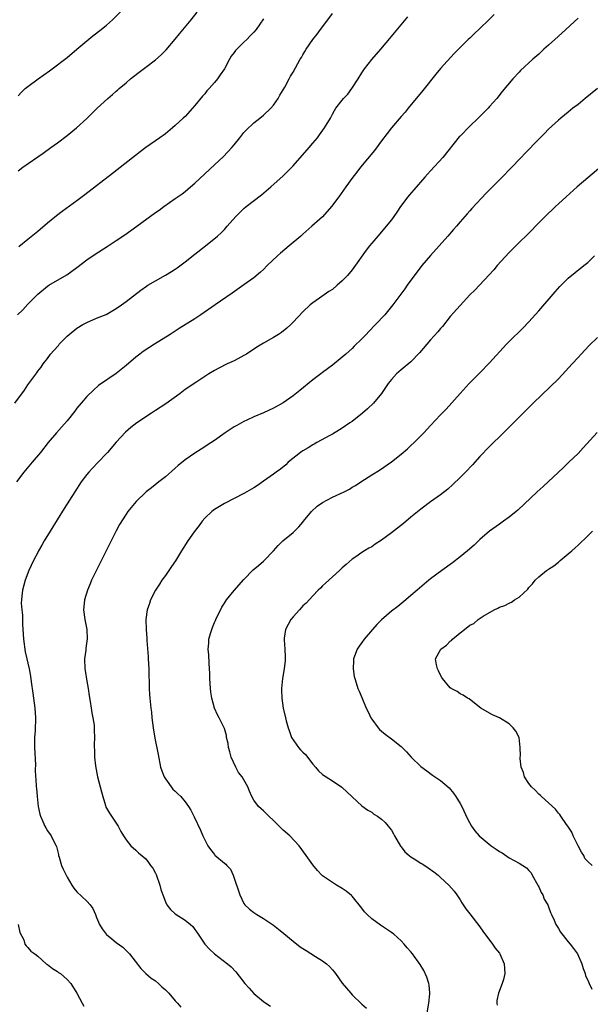
# Model space of a CAD drawing. Units: inches. Extents: x 2619000 to 2622000, y 1482000 to 1485000.
# Drawn here: x 2619667 to 2619784, y 1484569 to 1484769 of the extents above; entities that cross this region are included whole.
import ezdxf

# ---------------------------------------------------------------- set-up
doc = ezdxf.new("R2010")
doc.units = ezdxf.units.IN
doc.header["$MEASUREMENT"] = 0
doc.layers.add('LD26191482_10ft', color=110, linetype='Continuous')

msp = doc.modelspace()

# ---------------------------------------------------------------- linework, layer by layer
at = {"layer": 'LD26191482_10ft'}
for points, elevation in [([(2619667, 1484753.55), (2619667.72, 1484754.28), (2619668.48, 1484755), (2619669, 1484755.41), (2619671.08, 1484757), (2619673.39, 1484758.61), (2619673.92, 1484759), (2619677, 1484761.34), (2619679, 1484763), (2619681, 1484764.74), (2619682.25, 1484765.75), (2619683.94, 1484767), (2619685, 1484767.89), (2619686.25, 1484769), (2619688.25, 1484771)], 9180), ([(2619667, 1484738.28), (2619667.96, 1484739), (2619672.12, 1484741.88), (2619673.68, 1484743), (2619675, 1484743.97), (2619677, 1484745.49), (2619678.87, 1484747), (2619681, 1484748.94), (2619683.12, 1484751), (2619685.26, 1484753), (2619686.21, 1484753.79), (2619687, 1484754.5), (2619687.28, 1484754.72), (2619687.59, 1484755), (2619689, 1484756.2), (2619689.89, 1484757), (2619690.5, 1484757.5), (2619691.64, 1484758.36), (2619693, 1484759.36), (2619695, 1484760.86), (2619696.12, 1484761.88), (2619697.13, 1484762.87), (2619699, 1484765.04), (2619699.86, 1484766.14), (2619702.24, 1484769), (2619703.44, 1484770.56)], 9190), ([(2619666.32, 1484691), (2619668.33, 1484693.67), (2619669, 1484694.75), (2619670.8, 1484697.2), (2619671, 1484697.5), (2619671.68, 1484698.32), (2619672.14, 1484699), (2619673, 1484700.11), (2619673.63, 1484701), (2619674.28, 1484701.72), (2619675.22, 1484702.78), (2619675.39, 1484703), (2619677, 1484704.62), (2619677.43, 1484705), (2619679, 1484706.27), (2619680.2, 1484707), (2619681, 1484707.45), (2619683, 1484708.3), (2619684.92, 1484709.08), (2619687, 1484710.29), (2619688.03, 1484711), (2619689, 1484711.73), (2619691.97, 1484714.03), (2619693.17, 1484714.83), (2619693.44, 1484715), (2619695, 1484715.92), (2619697, 1484717.05), (2619698.21, 1484717.79), (2619699, 1484718.29), (2619699.42, 1484718.58), (2619701, 1484719.74), (2619703, 1484721.31), (2619705.19, 1484723), (2619707.63, 1484725), (2619708.33, 1484725.67), (2619709, 1484726.36), (2619709.6, 1484727), (2619711.37, 1484729), (2619713, 1484730.63), (2619713.43, 1484731), (2619716.57, 1484733.43), (2619718.49, 1484735), (2619721, 1484737.24), (2619721.88, 1484738.12), (2619723, 1484739.31), (2619726.24, 1484743), (2619727, 1484743.88), (2619727.94, 1484745), (2619728.4, 1484745.6), (2619729.4, 1484747), (2619730.58, 1484749), (2619731, 1484749.81), (2619731.44, 1484750.56), (2619731.73, 1484751), (2619733, 1484752.64), (2619733.29, 1484753), (2619734.12, 1484753.88), (2619734.95, 1484755), (2619736.24, 1484757), (2619737, 1484758.21), (2619737.53, 1484759), (2619739, 1484760.94), (2619740.83, 1484763), (2619743, 1484765.6), (2619743.62, 1484766.38), (2619746.36, 1484769.64)], 9220), ([(2619763.91, 1484770.09), (2619762.84, 1484769), (2619761, 1484767.21), (2619759.86, 1484766.14), (2619759, 1484765.3), (2619758.66, 1484765), (2619757, 1484763.4), (2619755.82, 1484762.18), (2619753, 1484759.1), (2619752.04, 1484757.96), (2619749.41, 1484754.59), (2619746.41, 1484751), (2619745.8, 1484750.2), (2619745, 1484749.35), (2619743, 1484747), (2619742.15, 1484745.85), (2619741, 1484744.36), (2619739.58, 1484742.42), (2619736.73, 1484739), (2619735.99, 1484738.01), (2619735.19, 1484737), (2619733.71, 1484735), (2619732.29, 1484733), (2619730.83, 1484731), (2619729, 1484728.94), (2619726.83, 1484727), (2619725, 1484725.42), (2619724.56, 1484725), (2619722.23, 1484723), (2619720.45, 1484721.55), (2619719.85, 1484721), (2619717.75, 1484719), (2619717, 1484718.24), (2619716.35, 1484717.65), (2619715, 1484716.5), (2619713, 1484715.06), (2619710.57, 1484713.43), (2619707.14, 1484711), (2619704.23, 1484709), (2619703, 1484708.21), (2619699.79, 1484706.21), (2619699, 1484705.69), (2619697.99, 1484705), (2619694.78, 1484703), (2619692.49, 1484701.51), (2619691.79, 1484701), (2619691, 1484700.36), (2619689, 1484698.69), (2619687, 1484697.07), (2619683.41, 1484694.59), (2619682.33, 1484693.67), (2619681, 1484692.38), (2619679.83, 1484691), (2619679, 1484689.98), (2619678.58, 1484689.42), (2619677, 1484687.45), (2619675.86, 1484686.14), (2619674.8, 1484685), (2619673.1, 1484683), (2619671.55, 1484681), (2619669.89, 1484679), (2619668.18, 1484677), (2619666.67, 1484675)], 9230), ([(2619666.9, 1484709), (2619667.98, 1484710.02), (2619669, 1484711.14), (2619671, 1484713.21), (2619673, 1484714.81), (2619673.3, 1484715), (2619676.9, 1484717.1), (2619679, 1484718.63), (2619681, 1484720.18), (2619682.68, 1484721.32), (2619685.14, 1484722.86), (2619687, 1484724.08), (2619688.74, 1484725.26), (2619691.21, 1484727), (2619695, 1484729.8), (2619695.71, 1484730.29), (2619696.67, 1484731), (2619699, 1484732.63), (2619700.38, 1484733.62), (2619701, 1484734.1), (2619702.08, 1484735), (2619703, 1484735.8), (2619707, 1484739.47), (2619708.81, 1484741.19), (2619710.51, 1484743), (2619711, 1484743.58), (2619712.16, 1484745), (2619713, 1484746.07), (2619713.44, 1484746.56), (2619715, 1484748.06), (2619716.24, 1484749), (2619717, 1484749.61), (2619718.49, 1484751), (2619719, 1484751.61), (2619719.96, 1484753), (2619720.3, 1484753.7), (2619721.29, 1484755.29), (2619722.23, 1484757), (2619722.49, 1484757.51), (2619723, 1484758.34), (2619724.43, 1484761), (2619724.68, 1484761.32), (2619725, 1484761.89), (2619725.42, 1484762.58), (2619725.65, 1484763), (2619727.03, 1484765), (2619727.91, 1484766.09), (2619728.55, 1484767), (2619730.06, 1484769), (2619731, 1484770.3)], 9210), ([(2619717, 1484769.17), (2619715.46, 1484767), (2619715, 1484766.46), (2619714.28, 1484765.72), (2619713.61, 1484765), (2619713, 1484764.47), (2619711.25, 1484762.75), (2619711, 1484762.35), (2619710.39, 1484761.61), (2619710.04, 1484761), (2619709, 1484759.01), (2619708.16, 1484757.84), (2619707.6, 1484757), (2619707, 1484756.22), (2619705.92, 1484755), (2619705.46, 1484754.54), (2619705, 1484753.97), (2619704.54, 1484753.46), (2619703, 1484751.57), (2619702.52, 1484751), (2619701, 1484749.35), (2619700.65, 1484749), (2619699, 1484747.47), (2619698.45, 1484747), (2619697, 1484745.83), (2619695.86, 1484745), (2619693, 1484743), (2619691.86, 1484742.14), (2619686.24, 1484737.76), (2619680.61, 1484733.39), (2619679, 1484732.19), (2619675.99, 1484730.01), (2619674.85, 1484729.15), (2619673, 1484727.64), (2619671, 1484725.92), (2619669, 1484724.29), (2619667.15, 1484722.85)], 9200), ([(2619781, 1484769.34), (2619777.73, 1484766.28), (2619776.27, 1484765), (2619775, 1484763.84), (2619774.04, 1484763), (2619773, 1484762.04), (2619771.78, 1484761), (2619769.3, 1484758.7), (2619769, 1484758.34), (2619767.76, 1484757), (2619765.59, 1484754.41), (2619764.48, 1484753), (2619763, 1484751.37), (2619762.69, 1484751), (2619760.69, 1484749), (2619759, 1484747.4), (2619757, 1484745.36), (2619756.83, 1484745.17), (2619753.46, 1484741), (2619751, 1484738.28), (2619750.37, 1484737.63), (2619749.8, 1484737), (2619747.55, 1484734.45), (2619746.64, 1484733.36), (2619746.36, 1484733), (2619744.89, 1484731), (2619744.12, 1484729.88), (2619743, 1484728.3), (2619741.96, 1484727), (2619741, 1484725.86), (2619740.23, 1484725), (2619739, 1484723.55), (2619738.55, 1484723), (2619737.87, 1484722.13), (2619735.37, 1484718.63), (2619735, 1484718.15), (2619734.05, 1484717), (2619733, 1484715.88), (2619732, 1484715), (2619731, 1484714.16), (2619730.29, 1484713.71), (2619728.38, 1484712.38), (2619727, 1484711.45), (2619726.48, 1484711), (2619725, 1484709.61), (2619723, 1484707.49), (2619722.52, 1484707), (2619721.73, 1484706.27), (2619720.62, 1484705.38), (2619720.04, 1484705), (2619719, 1484704.36), (2619717, 1484703.23), (2619715.61, 1484702.39), (2619713.48, 1484701), (2619713, 1484700.71), (2619712.39, 1484700.39), (2619711, 1484699.63), (2619709.57, 1484699), (2619707.85, 1484698.15), (2619707, 1484697.69), (2619705.82, 1484697), (2619703.37, 1484695.37), (2619701, 1484693.77), (2619700.03, 1484693), (2619697.12, 1484690.88), (2619695, 1484689.51), (2619694.18, 1484689), (2619691.16, 1484687), (2619689.94, 1484686.06), (2619688.88, 1484685.12), (2619687, 1484683.11), (2619685.21, 1484681), (2619685, 1484680.77), (2619683.32, 1484679), (2619682.18, 1484677.82), (2619681.43, 1484677), (2619681, 1484676.48), (2619679.87, 1484675), (2619678.53, 1484673), (2619676.38, 1484669.62), (2619673.52, 1484665), (2619672.32, 1484663), (2619671.86, 1484662.14), (2619671.18, 1484661), (2619671, 1484660.67), (2619670.13, 1484659), (2619669.23, 1484657), (2619668.47, 1484655), (2619667.89, 1484653), (2619667.77, 1484651.77), (2619667.67, 1484651), (2619667.66, 1484650.34), (2619667.76, 1484649), (2619667.88, 1484647.88), (2619667.9, 1484646.1), (2619668.05, 1484644.05), (2619668.1, 1484643), (2619668.47, 1484640.47), (2619668.82, 1484639), (2619669, 1484638.11), (2619669.26, 1484637), (2619669.51, 1484635.51), (2619669.65, 1484634.35), (2619670.03, 1484632.03), (2619670.42, 1484629), (2619670.55, 1484627), (2619670.46, 1484624.46), (2619670.34, 1484623), (2619670.36, 1484622.36), (2619670.34, 1484621), (2619670.52, 1484617.48), (2619670.51, 1484616.51), (2619670.55, 1484615), (2619670.6, 1484614.6), (2619670.7, 1484613), (2619670.74, 1484612.74), (2619670.9, 1484611), (2619671.12, 1484609), (2619671.42, 1484607.42), (2619671.56, 1484607), (2619672.06, 1484605.94), (2619672.44, 1484605), (2619672.63, 1484604.63), (2619673, 1484604.06), (2619673.73, 1484603), (2619674.42, 1484601.58), (2619674.74, 1484601), (2619674.82, 1484600.82), (2619675.24, 1484599.24), (2619675.27, 1484599), (2619675.36, 1484598.64), (2619675.86, 1484597), (2619676.21, 1484596.21), (2619676.79, 1484595), (2619677, 1484594.63), (2619677.98, 1484593), (2619678.34, 1484592.34), (2619679, 1484591.62), (2619681, 1484589.71), (2619681.69, 1484589), (2619682.21, 1484588.21), (2619682.77, 1484587), (2619683, 1484586.37), (2619683.57, 1484585), (2619684.11, 1484584.11), (2619684.91, 1484583), (2619685, 1484582.92), (2619686.08, 1484582.08), (2619687, 1484581.33), (2619688.33, 1484580.33), (2619689.36, 1484579.36), (2619689.66, 1484579), (2619691.99, 1484575.99), (2619693.02, 1484575.02), (2619694.09, 1484574.09), (2619695, 1484573.52), (2619695.58, 1484573), (2619696.29, 1484572.29), (2619697, 1484571.71), (2619697.33, 1484571.33), (2619697.67, 1484571), (2619699, 1484569.48), (2619699.47, 1484569), (2619700.13, 1484568.13)], 9240), ([(2619784.99, 1484755), (2619782.47, 1484753), (2619781, 1484751.8), (2619779.94, 1484751), (2619779, 1484750.19), (2619777.51, 1484749), (2619777, 1484748.57), (2619775, 1484746.75), (2619774.15, 1484745.85), (2619773, 1484744.73), (2619770.2, 1484741.8), (2619769.4, 1484741), (2619767.26, 1484738.74), (2619765.59, 1484737), (2619763, 1484734.41), (2619762.27, 1484733.73), (2619759.4, 1484730.6), (2619759, 1484730.13), (2619758.44, 1484729.56), (2619757.98, 1484729), (2619757, 1484727.9), (2619756.23, 1484727), (2619755.65, 1484726.35), (2619754.51, 1484725), (2619750.97, 1484721.03), (2619749.23, 1484719), (2619748.25, 1484717.75), (2619747, 1484716.07), (2619746.23, 1484715), (2619745.73, 1484714.27), (2619743.3, 1484711), (2619741.64, 1484709), (2619739.79, 1484707), (2619738.39, 1484705.61), (2619737.84, 1484705), (2619737, 1484704.14), (2619735.41, 1484702.59), (2619735, 1484702.15), (2619733.7, 1484701), (2619733, 1484700.35), (2619731, 1484698.76), (2619730.01, 1484697.99), (2619729, 1484697.29), (2619728.61, 1484697), (2619727, 1484695.74), (2619724.39, 1484693.61), (2619723, 1484692.52), (2619721, 1484691.12), (2619719, 1484690), (2619716.94, 1484689.06), (2619715, 1484688.22), (2619713.55, 1484687.55), (2619713, 1484687.28), (2619711.54, 1484686.46), (2619711, 1484686.18), (2619709.18, 1484685), (2619707, 1484683.45), (2619705.52, 1484682.48), (2619705, 1484682.12), (2619704.31, 1484681.69), (2619703, 1484680.82), (2619701, 1484679.47), (2619699.63, 1484678.37), (2619699, 1484677.8), (2619697, 1484676.03), (2619695.65, 1484675), (2619694.18, 1484673.82), (2619693.1, 1484673), (2619691.02, 1484671), (2619689.38, 1484669), (2619689, 1484668.47), (2619687.67, 1484666.33), (2619687, 1484665.07), (2619682.95, 1484657.05), (2619681.97, 1484655), (2619681.7, 1484654.3), (2619681.12, 1484653), (2619680.51, 1484651), (2619680.41, 1484649.59), (2619680.35, 1484649), (2619680.63, 1484647), (2619681, 1484645), (2619681.06, 1484643.06), (2619680.79, 1484641.21), (2619680.78, 1484640.78), (2619680.55, 1484639), (2619680.62, 1484637), (2619680.65, 1484636.65), (2619681, 1484634.44), (2619681.25, 1484633), (2619681.47, 1484631.47), (2619681.68, 1484630.32), (2619681.9, 1484629), (2619682.03, 1484628.03), (2619682.25, 1484627), (2619682.47, 1484625.53), (2619682.5, 1484625), (2619682.5, 1484624.5), (2619682.58, 1484623), (2619682.5, 1484621.5), (2619682.51, 1484621), (2619682.58, 1484620.58), (2619682.55, 1484619), (2619682.75, 1484617.25), (2619683.21, 1484615), (2619683.97, 1484611.97), (2619684.24, 1484611), (2619684.79, 1484609.21), (2619684.87, 1484608.87), (2619685, 1484608.62), (2619685.6, 1484607.6), (2619687, 1484605.57), (2619687.36, 1484605), (2619687.91, 1484603.91), (2619688.47, 1484603), (2619689, 1484602.21), (2619689.98, 1484601), (2619691, 1484600.07), (2619691.54, 1484599.54), (2619693, 1484598.3), (2619693.59, 1484597.59), (2619693.97, 1484597), (2619694.41, 1484596.41), (2619695, 1484595.39), (2619695.12, 1484595.12), (2619695.84, 1484593), (2619696.07, 1484592.07), (2619696.45, 1484591), (2619697, 1484589.57), (2619697.29, 1484589), (2619698.02, 1484588.02), (2619699, 1484587.14), (2619701, 1484585.83), (2619702.09, 1484585), (2619702.57, 1484584.57), (2619703, 1484583.94), (2619703.41, 1484583.41), (2619703.68, 1484583), (2619705.05, 1484581), (2619705.99, 1484579.99), (2619707.02, 1484579.02), (2619709.64, 1484577), (2619710.38, 1484576.38), (2619711.34, 1484575.34), (2619713.15, 1484573), (2619714.05, 1484572.05), (2619715, 1484570.97), (2619717, 1484569.33), (2619717.45, 1484569), (2619718.38, 1484568.38)], 9250), ([(2619787, 1484740.27), (2619783, 1484736.88), (2619780.81, 1484735), (2619778.57, 1484733), (2619777, 1484731.56), (2619776.4, 1484731), (2619775.7, 1484730.3), (2619775, 1484729.66), (2619774.32, 1484729), (2619772.32, 1484727), (2619771.69, 1484726.31), (2619770.69, 1484725.31), (2619769, 1484723.68), (2619767.67, 1484722.33), (2619767, 1484721.68), (2619764.56, 1484719), (2619763.83, 1484718.17), (2619759.97, 1484714.03), (2619759, 1484713.04), (2619757, 1484710.91), (2619755, 1484708.62), (2619753.38, 1484706.62), (2619753, 1484706.2), (2619752.46, 1484705.54), (2619751, 1484703.91), (2619748.74, 1484701.26), (2619747, 1484699.44), (2619745, 1484697.81), (2619744.05, 1484697), (2619743, 1484695.85), (2619742.38, 1484695), (2619741, 1484692.96), (2619739.34, 1484691), (2619738.13, 1484689.87), (2619737.11, 1484689), (2619735, 1484687.32), (2619734.56, 1484687), (2619733, 1484685.92), (2619732.43, 1484685.57), (2619731, 1484684.74), (2619730.46, 1484684.45), (2619727.83, 1484683), (2619727.31, 1484682.69), (2619727, 1484682.55), (2619726.07, 1484681.93), (2619725, 1484681.34), (2619724.8, 1484681.2), (2619724.5, 1484681), (2619722.02, 1484679), (2619721.5, 1484678.5), (2619720.4, 1484677.6), (2619719.57, 1484677), (2619719, 1484676.55), (2619717, 1484675.14), (2619715.72, 1484674.28), (2619715, 1484673.83), (2619713.59, 1484673), (2619713, 1484672.67), (2619711, 1484671.61), (2619709, 1484670.6), (2619707, 1484669.42), (2619706.47, 1484669), (2619705, 1484667.6), (2619704.49, 1484667), (2619703.86, 1484666.14), (2619702.87, 1484664.87), (2619701.59, 1484663), (2619700.31, 1484661), (2619699.03, 1484658.97), (2619698.23, 1484657.77), (2619697, 1484655.97), (2619696.3, 1484655), (2619695.77, 1484654.23), (2619694.98, 1484653), (2619693.99, 1484651), (2619693.75, 1484650.25), (2619693.3, 1484649), (2619693, 1484647), (2619693.07, 1484645), (2619693.25, 1484643.25), (2619693.23, 1484642.77), (2619693.51, 1484639.51), (2619693.51, 1484639), (2619693.61, 1484637), (2619693.63, 1484635.63), (2619693.71, 1484634.29), (2619693.72, 1484633), (2619693.79, 1484631.79), (2619693.84, 1484631), (2619694.03, 1484629), (2619694.14, 1484628.14), (2619694.27, 1484627), (2619694.52, 1484625), (2619694.86, 1484622.86), (2619695.54, 1484619.54), (2619696.01, 1484617), (2619696.26, 1484616.26), (2619696.74, 1484615), (2619697, 1484614.59), (2619698.53, 1484612.53), (2619699, 1484612.07), (2619699.53, 1484611.53), (2619700.12, 1484611), (2619701, 1484609.94), (2619701.7, 1484609), (2619702.2, 1484608.2), (2619702.87, 1484606.87), (2619704.13, 1484604.13), (2619704.6, 1484603), (2619705, 1484602.19), (2619705.65, 1484601), (2619706.2, 1484600.2), (2619707, 1484599.19), (2619707.09, 1484599.09), (2619709, 1484597.46), (2619709.27, 1484597.27), (2619709.49, 1484597), (2619710.22, 1484596.22), (2619710.79, 1484595), (2619712.17, 1484591), (2619713, 1484589.26), (2619713.18, 1484589), (2619714.12, 1484588.12), (2619715, 1484587.44), (2619715.59, 1484587), (2619717, 1484586.21), (2619719, 1484584.85), (2619720.04, 1484584.04), (2619721.14, 1484583.14), (2619723, 1484581.56), (2619724.45, 1484580.45), (2619725, 1484580.06), (2619725.66, 1484579.66), (2619727.55, 1484578.45), (2619729, 1484577.56), (2619729.78, 1484577), (2619730.43, 1484576.43), (2619731, 1484575.75), (2619731.37, 1484575.37), (2619731.65, 1484575), (2619733, 1484573.05), (2619734.72, 1484571), (2619735, 1484570.7), (2619737, 1484568.8), (2619737.97, 1484567.97)], 9260), ([(2619750.26, 1484567), (2619750.62, 1484569), (2619750.85, 1484570.85), (2619750.85, 1484571), (2619750.7, 1484572.69), (2619750.63, 1484573), (2619750.23, 1484574.23), (2619749.61, 1484575.61), (2619748.87, 1484576.87), (2619747.33, 1484579), (2619747, 1484579.41), (2619746.25, 1484580.25), (2619745.62, 1484581), (2619745, 1484581.63), (2619743.52, 1484583), (2619743, 1484583.38), (2619742.01, 1484584.01), (2619740.81, 1484584.81), (2619739, 1484586.12), (2619738.06, 1484587), (2619737.55, 1484587.56), (2619737, 1484588.28), (2619735, 1484590.71), (2619734.86, 1484590.86), (2619733.78, 1484591.78), (2619733, 1484592.33), (2619731.81, 1484593), (2619731, 1484593.51), (2619729, 1484594.88), (2619728.87, 1484595), (2619727.96, 1484595.96), (2619727, 1484597.13), (2619725.69, 1484599), (2619724.24, 1484601), (2619722.36, 1484603), (2619721, 1484604.14), (2619720.55, 1484604.55), (2619719, 1484606.12), (2619718.03, 1484607), (2619717.54, 1484607.54), (2619717, 1484608.07), (2619716.49, 1484608.49), (2619715.94, 1484609), (2619715, 1484610.25), (2619714.62, 1484611), (2619714.1, 1484612.1), (2619713.78, 1484613), (2619713, 1484614.41), (2619712.64, 1484615), (2619711.9, 1484615.9), (2619711.34, 1484617), (2619710.41, 1484619), (2619710.09, 1484620.09), (2619709.87, 1484621), (2619709.76, 1484621.76), (2619709.47, 1484623), (2619709.42, 1484623.42), (2619709, 1484624.86), (2619708.96, 1484624.96), (2619707.97, 1484627), (2619707.64, 1484627.64), (2619707.02, 1484629), (2619706.44, 1484631), (2619706.23, 1484632.23), (2619706.16, 1484633), (2619706.07, 1484635), (2619706.07, 1484636.07), (2619706.01, 1484637), (2619705.9, 1484638.1), (2619705.82, 1484639.82), (2619705.73, 1484641), (2619705.81, 1484642.19), (2619705.85, 1484643), (2619706.15, 1484644.15), (2619706.42, 1484645), (2619706.61, 1484645.39), (2619707, 1484646.38), (2619707.2, 1484646.8), (2619707.27, 1484647), (2619708.49, 1484649.51), (2619709, 1484650.33), (2619709.46, 1484651), (2619711, 1484652.89), (2619713, 1484655.16), (2619714.9, 1484657.1), (2619715.97, 1484658.03), (2619717, 1484658.87), (2619717.13, 1484659), (2619719, 1484660.98), (2619719.95, 1484662.05), (2619720.93, 1484663), (2619723, 1484664.71), (2619724.15, 1484665.85), (2619725, 1484666.81), (2619725.13, 1484667), (2619726.77, 1484669), (2619727.92, 1484670.08), (2619729, 1484670.81), (2619731, 1484671.92), (2619733.41, 1484673), (2619734.45, 1484673.56), (2619735, 1484673.91), (2619735.72, 1484674.28), (2619737, 1484675.18), (2619737.52, 1484675.52), (2619739, 1484676.46), (2619740.58, 1484677.42), (2619743, 1484679.1), (2619745, 1484680.65), (2619746.26, 1484681.74), (2619747, 1484682.39), (2619747.64, 1484683), (2619749, 1484684.36), (2619749.61, 1484685), (2619751, 1484686.51), (2619753, 1484688.62), (2619754.17, 1484689.83), (2619757, 1484693), (2619758.85, 1484695), (2619761, 1484697.17), (2619763, 1484699.25), (2619766.43, 1484703), (2619767, 1484703.58), (2619769.75, 1484706.25), (2619771, 1484707.55), (2619773, 1484709.83), (2619776.32, 1484713.68), (2619777.27, 1484714.73), (2619779, 1484716.45), (2619780.4, 1484717.6), (2619782.2, 1484719), (2619783, 1484719.66), (2619784.37, 1484721)], 9270), ([(2619785, 1484704.39), (2619783.27, 1484702.73), (2619781.61, 1484701), (2619781, 1484700.34), (2619779.82, 1484699), (2619778.48, 1484697.52), (2619777, 1484695.97), (2619771.88, 1484691), (2619765.83, 1484685), (2619763, 1484682.21), (2619761, 1484680.14), (2619759.51, 1484678.49), (2619758.08, 1484677), (2619757, 1484675.92), (2619755.52, 1484674.48), (2619754.47, 1484673.53), (2619753, 1484672.35), (2619751, 1484670.93), (2619749, 1484669.48), (2619747, 1484667.83), (2619745.47, 1484666.53), (2619743, 1484664.63), (2619741, 1484663.18), (2619739.69, 1484662.31), (2619739, 1484661.82), (2619738.44, 1484661.56), (2619737.54, 1484661), (2619737, 1484660.64), (2619735.77, 1484659.77), (2619735, 1484659.26), (2619733.77, 1484658.23), (2619733, 1484657.53), (2619732.45, 1484657), (2619731, 1484655.72), (2619729.6, 1484654.4), (2619729, 1484653.88), (2619728.58, 1484653.42), (2619728.13, 1484653), (2619727, 1484651.86), (2619725.63, 1484650.37), (2619725, 1484649.77), (2619724.64, 1484649.36), (2619724.27, 1484649), (2619723, 1484647.58), (2619722.54, 1484647), (2619721.98, 1484646.02), (2619721.46, 1484645), (2619721.19, 1484643.19), (2619721.15, 1484643), (2619721.15, 1484642.85), (2619721.31, 1484641), (2619721.41, 1484639.41), (2619721.41, 1484639), (2619721.35, 1484638.65), (2619721.2, 1484637), (2619720.87, 1484635), (2619720.66, 1484633), (2619720.63, 1484632.63), (2619720.69, 1484631), (2619721, 1484629), (2619721.48, 1484627), (2619721.6, 1484626.4), (2619721.97, 1484625), (2619722.25, 1484624.25), (2619722.7, 1484623), (2619724.08, 1484621), (2619724.52, 1484620.52), (2619725, 1484620.02), (2619725.53, 1484619.53), (2619727, 1484617.6), (2619727.54, 1484617), (2619728.2, 1484616.2), (2619729, 1484615.47), (2619729.72, 1484615), (2619731, 1484614.23), (2619732.94, 1484612.94), (2619735, 1484610.93), (2619737, 1484609.11), (2619738.21, 1484608.21), (2619739, 1484607.8), (2619739.45, 1484607.45), (2619740.16, 1484607), (2619741, 1484606.38), (2619741.71, 1484605.71), (2619742.38, 1484605), (2619743, 1484604.16), (2619743.44, 1484603.44), (2619743.66, 1484603), (2619744.88, 1484600.88), (2619745, 1484600.76), (2619745.74, 1484599.74), (2619746.64, 1484599), (2619747, 1484598.74), (2619747.67, 1484598.33), (2619749, 1484597.45), (2619749.3, 1484597.3), (2619749.79, 1484597), (2619750.48, 1484596.48), (2619751.67, 1484595.67), (2619752.54, 1484595), (2619753, 1484594.54), (2619754.71, 1484593), (2619755.78, 1484591.78), (2619756.34, 1484591), (2619757, 1484590.02), (2619757.38, 1484589.38), (2619758.17, 1484588.17), (2619759, 1484587.16), (2619761, 1484584.48), (2619761.61, 1484583.61), (2619763.62, 1484581), (2619764.14, 1484580.14), (2619765, 1484579.14), (2619765.09, 1484579), (2619765.95, 1484577), (2619766.04, 1484576.04), (2619766.1, 1484575), (2619765.81, 1484573.81), (2619765.59, 1484573), (2619764.81, 1484571), (2619764.5, 1484569.5), (2619764.46, 1484569), (2619764.54, 1484568.54)], 9280), ([(2619784.93, 1484685.07), (2619782.07, 1484681.93), (2619781, 1484680.81), (2619779.14, 1484679), (2619778.04, 1484677.96), (2619773.9, 1484674.1), (2619772.69, 1484673), (2619768.74, 1484669.26), (2619768.44, 1484669), (2619767, 1484667.84), (2619765.85, 1484667), (2619765, 1484666.42), (2619763, 1484664.99), (2619761, 1484663.28), (2619759.83, 1484662.17), (2619758.52, 1484661), (2619757, 1484659.74), (2619755.46, 1484658.54), (2619753.3, 1484657), (2619751, 1484655.3), (2619750.62, 1484655), (2619748.25, 1484653), (2619747, 1484651.9), (2619745.94, 1484651), (2619744.32, 1484649.68), (2619743, 1484648.68), (2619741, 1484646.97), (2619740.02, 1484645.98), (2619739.16, 1484645), (2619737.46, 1484643), (2619737, 1484642.32), (2619736.42, 1484641.58), (2619736.02, 1484641), (2619735.3, 1484639), (2619735.31, 1484638.69), (2619735.23, 1484637), (2619735.43, 1484635.43), (2619735.55, 1484635), (2619735.86, 1484634.14), (2619736.18, 1484633), (2619736.42, 1484632.42), (2619737, 1484631.15), (2619737.87, 1484629), (2619738.25, 1484628.25), (2619738.84, 1484627), (2619739, 1484626.76), (2619740.3, 1484625), (2619740.62, 1484624.62), (2619741, 1484624.28), (2619741.71, 1484623.71), (2619743, 1484622.76), (2619745, 1484621.17), (2619746.07, 1484620.07), (2619747.04, 1484619.04), (2619749, 1484617.1), (2619750.2, 1484616.2), (2619751.36, 1484615.36), (2619753, 1484614.29), (2619754.75, 1484612.75), (2619755.68, 1484611.68), (2619756.14, 1484611), (2619757, 1484609.59), (2619757.32, 1484609), (2619758.5, 1484606.5), (2619759.31, 1484605), (2619760.02, 1484604.02), (2619760.89, 1484603), (2619763.34, 1484601), (2619764.31, 1484600.31), (2619765, 1484599.85), (2619765.53, 1484599.53), (2619767, 1484598.55), (2619768.02, 1484597.98), (2619769, 1484597.48), (2619769.79, 1484597), (2619770.5, 1484596.5), (2619771, 1484595.96), (2619771.45, 1484595.45), (2619771.66, 1484595), (2619772.8, 1484593), (2619772.86, 1484592.86), (2619773, 1484592.63), (2619773.5, 1484591.5), (2619773.81, 1484591), (2619774.14, 1484590.14), (2619774.83, 1484589), (2619775, 1484588.59), (2619775.41, 1484587.41), (2619775.62, 1484587), (2619776.13, 1484585.87), (2619776.49, 1484585), (2619776.67, 1484584.67), (2619777, 1484584.17), (2619777.43, 1484583.43), (2619779, 1484581.44), (2619779.41, 1484581), (2619780.08, 1484580.08), (2619780.92, 1484579), (2619781.81, 1484577), (2619782.05, 1484576.05), (2619782.47, 1484575), (2619782.52, 1484574.52), (2619783, 1484573.63), (2619783.29, 1484573), (2619783.81, 1484571.81)], 9290), ([(2619783.87, 1484597), (2619783, 1484597.77), (2619782.42, 1484598.42), (2619782.16, 1484599), (2619781.7, 1484599.7), (2619781.01, 1484601), (2619780.04, 1484603), (2619779.73, 1484603.73), (2619778.91, 1484605), (2619778.67, 1484605.33), (2619777.52, 1484607), (2619777.33, 1484607.33), (2619777, 1484607.62), (2619776.41, 1484608.41), (2619775, 1484609.7), (2619773.54, 1484611), (2619773.29, 1484611.29), (2619773, 1484611.5), (2619772.27, 1484612.27), (2619771.5, 1484613), (2619771, 1484613.67), (2619770.11, 1484615), (2619769.87, 1484615.87), (2619769.42, 1484617), (2619769.23, 1484618.77), (2619769.23, 1484619), (2619769.26, 1484619.26), (2619769.23, 1484621), (2619768.99, 1484623), (2619768.33, 1484624.33), (2619767.79, 1484625), (2619767, 1484625.82), (2619765, 1484627.01), (2619763.62, 1484627.62), (2619763, 1484627.96), (2619761.25, 1484629), (2619760.26, 1484629.74), (2619758.86, 1484630.86), (2619758.53, 1484631), (2619757.63, 1484631.63), (2619757, 1484631.9), (2619756.38, 1484632.38), (2619755.2, 1484633), (2619755, 1484633.13), (2619753.42, 1484635), (2619753.25, 1484635.25), (2619753, 1484635.68), (2619752.6, 1484636.6), (2619752.4, 1484637), (2619752.22, 1484637.78), (2619752.01, 1484639), (2619753.09, 1484641), (2619754.22, 1484641.78), (2619755, 1484642.58), (2619755.24, 1484642.76), (2619755.42, 1484643), (2619757, 1484644.28), (2619757.86, 1484645), (2619759, 1484645.83), (2619759.8, 1484646.2), (2619760.67, 1484647), (2619761.7, 1484647.7), (2619763.93, 1484649), (2619764.68, 1484649.32), (2619765, 1484649.52), (2619766.11, 1484649.89), (2619767, 1484650.36), (2619767.45, 1484650.55), (2619768.09, 1484651), (2619769, 1484651.55), (2619770.79, 1484653.21), (2619771, 1484653.5), (2619771.74, 1484654.26), (2619772.31, 1484655), (2619773, 1484655.71), (2619774.61, 1484657), (2619774.86, 1484657.14), (2619775, 1484657.25), (2619776.1, 1484657.9), (2619777, 1484658.68), (2619777.19, 1484658.81), (2619777.38, 1484659), (2619779, 1484660.35), (2619779.72, 1484661), (2619780.43, 1484661.57), (2619781, 1484662.13), (2619783, 1484664.01), (2619783.97, 1484665)], 9300), ([(2619667.05, 1484585), (2619667.36, 1484583.36), (2619668.15, 1484581.85), (2619668.4, 1484581), (2619668.63, 1484580.63), (2619669, 1484580.28), (2619669.58, 1484579.58), (2619670.43, 1484579), (2619671, 1484578.54), (2619672.74, 1484577), (2619673, 1484576.81), (2619674, 1484576), (2619675, 1484575.42), (2619675.23, 1484575.24), (2619675.61, 1484575), (2619677, 1484573.8), (2619677.73, 1484573), (2619678.95, 1484571), (2619680.03, 1484569), (2619680.39, 1484568.39)], 9230)]:
    msp.add_lwpolyline(points, dxfattribs=dict(at, elevation=elevation))

doc.saveas('drawing.dxf')
